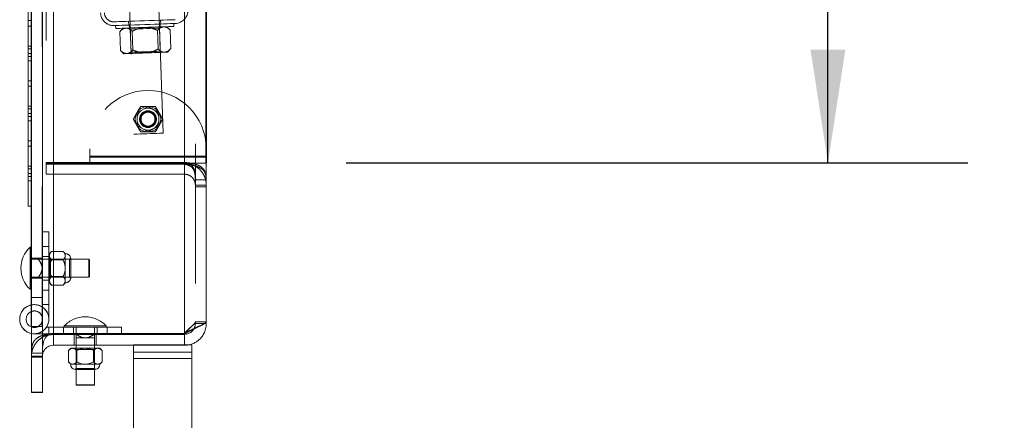
# Model space of a CAD drawing. Units: inches. Extents: x 0.1 to 10.8, y 0.2 to 8.4.
# Drawn here: x 5.6 to 6.3, y 4.6 to 4.8 of the extents above; entities that cross this region are included whole.
import ezdxf

# ---------------------------------------------------------------- set-up
doc = ezdxf.new("R2010")
doc.units = ezdxf.units.IN
doc.header["$MEASUREMENT"] = 0
doc.linetypes.add('CENTERX2', pattern=[0.8, 0.5, -0.1, 0.1, -0.1])
doc.linetypes.add('HIDDEN', pattern=[0.075, 0.05, -0.025])
doc.layers.add('FORMAT', color=7, linetype='Continuous')
doc.styles.add('SLDTEXTSTYLE2', font='ARIAL.TTF', dxfattribs={"width": 0.948})
doc.dimstyles.new('SLDDIMSTYLE1', dxfattribs={"dimtxt": 0.080892, "dimasz": 0.080892, "dimexe": 0, "dimexo": 0.0625, "dimgap": 0.020223, "dimtad": 0, "dimdec": 0, "dimlfac": 24, "dimrnd": 1e-09, "dimzin": 12, "dimdsep": 46, "dimlunit": 5, "dimtxsty": 'SLDTEXTSTYLE2', "dimsah": 1, "dimcen": 0.09, "dimadec": 0, "dimazin": 3, "dimtfac": 1, "dimtdec": 0, "dimtofl": 0, "dimtmove": 0, "dimatfit": 3, "dimfxl": 0, "dimfrac": 2, "dimtolj": 1, "dimtzin": 12, "dimarcsym": 0})

# ---------------------------------------------------------------- blocks, each defined once
blk = doc.blocks.new('*D19')
at = {"layer": 'FORMAT'}
for p, q in [((5.87439, 7.238), (6.31898, 7.238)), ((6.21898, 7.238), (6.21898, 6.23257)), ((6.21898, 4.738), (6.21898, 5.74342)), ((5.87439, 4.738), (6.31898, 4.738))]:
    blk.add_line(p, q, dxfattribs=at)
for points in [[(6.21898, 7.238), (6.20654, 7.15711), (6.23143, 7.15711)], [(6.21898, 4.738), (6.23143, 4.81889), (6.20654, 4.81889)]]:
    blk.add_solid(points, dxfattribs=at)
at = {"layer": 'FORMAT', "char_height": 0.083333, "attachment_point": 1, "rotation": 90, "style": 'SLDTEXTSTYLE2'}
for s, insert in [('WIDTH', (6.23575, 5.82155)), ('60"', (6.11156, 5.90656))]:
    blk.add_mtext(s, dxfattribs=dict(at, insert=insert))

msp = doc.modelspace()

# ---------------------------------------------------------------- linework, layer by layer
at = {"color": 7, "linetype": 'Continuous', "lineweight": 15}
for p, q in [((5.64939, 7.40206), (5.64939, 4.57394)), ((5.6572, 7.40206), (5.6572, 4.57394)), ((5.66502, 4.61602), (5.66502, 7.35998)), ((5.77439, 7.35166), (5.77439, 4.62433)), ((5.64918, 4.62096), (5.64918, 5.98362)), ((5.6471, 4.83971), (5.6471, 4.85403)), ((5.75877, 4.61602), (5.75877, 4.85779)), ((5.6471, 4.81627), (5.6471, 4.83971)), ((5.6471, 4.83971), (5.64918, 4.83971)), ((5.6471, 4.79283), (5.6471, 4.81627)), ((5.6471, 4.81627), (5.64918, 4.81627)), ((5.6471, 4.77851), (5.6471, 4.79283)), ((5.6471, 4.79283), (5.64918, 4.79283)), ((5.6471, 4.77851), (5.64918, 4.77851)), ((5.6471, 4.7733), (5.6471, 4.77851)), ((5.6471, 4.76809), (5.6471, 4.7733)), ((5.6471, 4.7733), (5.64918, 4.7733)), ((5.6471, 4.75377), (5.6471, 4.76809)), ((5.6471, 4.76809), (5.64918, 4.76809)), ((5.6471, 4.75377), (5.64918, 4.75377)), ((5.6471, 4.73033), (5.6471, 4.75377)), ((5.6471, 4.73033), (5.64918, 4.73033)), ((5.6471, 4.70689), (5.6471, 4.73033)), ((5.6471, 4.70689), (5.64918, 4.70689)), ((5.64918, 4.6776), (5.64835, 4.6776)), ((5.64835, 4.6776), (5.64835, 4.64764)), ((5.64835, 4.64764), (5.64918, 4.64764)), ((5.64918, 4.62096), (5.64939, 4.62096)), ((5.77439, 4.6231), (5.77312, 4.6231)), ((5.77439, 4.62433), (5.77439, 4.6231)), ((5.6617, 4.61482), (5.66502, 4.61529)), ((5.66403, 4.61575), (5.71387, 4.61575)), ((5.66502, 4.61602), (5.75877, 4.61602)), ((5.66502, 4.61575), (5.66502, 4.61558)), ((5.68132, 4.61558), (5.66502, 4.61558)), ((5.66502, 4.60748), (5.66502, 4.61529)), ((5.75877, 4.61529), (5.66502, 4.61529)), ((5.68132, 4.61542), (5.68132, 4.61575)), ((5.69434, 4.61542), (5.69434, 4.61575)), ((5.75877, 4.61558), (5.69434, 4.61558)), ((5.71387, 4.61575), (5.71387, 4.61602)), ((5.75877, 4.61558), (5.75956, 4.61643)), ((5.75877, 4.61602), (5.75877, 4.61558)), ((5.75877, 4.60748), (5.75877, 4.61529)), ((5.75877, 4.60748), (5.66502, 4.60748)), ((5.67741, 4.60533), (5.6758, 4.60372)), ((5.67741, 4.60533), (5.67881, 4.60533)), ((5.67881, 4.60533), (5.68783, 4.60533)), ((5.68132, 4.60748), (5.68132, 4.60533)), ((5.68783, 4.60533), (5.69685, 4.60533)), ((5.69434, 4.60533), (5.69434, 4.60748)), ((5.69685, 4.60533), (5.69825, 4.60533)), ((5.69986, 4.60372), (5.69825, 4.60533)), ((5.72231, 4.60748), (5.72231, 4.60258)), ((5.76397, 4.60779), (5.76182, 4.60779)), ((5.76397, 4.60779), (5.76397, 4.60258)), ((5.6758, 4.59557), (5.6758, 4.60372)), ((5.68181, 4.59557), (5.68181, 4.60372)), ((5.69384, 4.59557), (5.69384, 4.60372)), ((5.69986, 4.59557), (5.69986, 4.60372)), ((5.76397, 4.60258), (5.72231, 4.60258)), ((5.72231, 4.60258), (5.72231, 4.59804)), ((5.76397, 4.60258), (5.76397, 4.59804)), ((5.6758, 4.59557), (5.67741, 4.59396)), ((5.67741, 4.59396), (5.67881, 4.59396)), ((5.67881, 4.59396), (5.68783, 4.59396)), ((5.68783, 4.59396), (5.69685, 4.59396)), ((5.69685, 4.59396), (5.69825, 4.59396)), ((5.69825, 4.59396), (5.69986, 4.59557)), ((5.76397, 4.59804), (5.72231, 4.59804)), ((5.72231, 4.59804), (5.72231, 4.45087)), ((5.76397, 4.59804), (5.76397, 4.45087)), ((5.68056, 4.59012), (5.68783, 4.59012)), ((5.68132, 4.59012), (5.68132, 4.57929)), ((5.68783, 4.59012), (5.6951, 4.59012)), ((5.69434, 4.57929), (5.69434, 4.59012)), ((5.68132, 4.57929), (5.68156, 4.57887)), ((5.68132, 4.57929), (5.69434, 4.57929)), ((5.6941, 4.57887), (5.68156, 4.57887)), ((5.6941, 4.57887), (5.69434, 4.57929)), ((5.64939, 4.57394), (5.64939, 4.57362)), ((5.64939, 4.57394), (5.6572, 4.57394)), ((5.64939, 4.57362), (5.6572, 4.57362)), ((5.6572, 4.57394), (5.6572, 4.57362))]:
    msp.add_line(p, q, dxfattribs=at)
at = {"color": 7, "linetype": 'HIDDEN', "lineweight": 0}
for p, q in [((5.66502, 7.36041), (5.66502, 4.61558)), ((5.66502, 7.36025), (5.66502, 4.61575)), ((5.66502, 4.61602), (5.66502, 7.35998)), ((5.75877, 4.61602), (5.75877, 7.35998)), ((5.76658, 7.35166), (5.76658, 4.62433)), ((5.75877, 4.737), (5.75877, 7.239)), ((5.75877, 7.23802), (5.75877, 4.73797)), ((5.75877, 7.23775), (5.75877, 4.73825)), ((5.657, 4.62096), (5.657, 5.98362)), ((5.65981, 5.9255), (5.65981, 4.73825)), ((5.69625, 5.51539), (5.72268, 4.75847)), ((5.7435, 4.7592), (5.71707, 5.51612)), ((5.71882, 4.83922), (5.71891, 4.83652)), ((5.74181, 4.83732), (5.74172, 4.84002)), ((5.75125, 4.83556), (5.75118, 4.83764)), ((5.6471, 4.8358), (5.64918, 4.8358)), ((5.70954, 4.83619), (5.70961, 4.83411)), ((5.71482, 4.83429), (5.71249, 4.83179)), ((5.71249, 4.83179), (5.71295, 4.8184)), ((5.71919, 4.83444), (5.72005, 4.83364)), ((5.71933, 4.83653), (5.7194, 4.83445)), ((5.72005, 4.83364), (5.72063, 4.81708)), ((5.7215, 4.8321), (5.72197, 4.81872)), ((5.73953, 4.83273), (5.74, 4.81935)), ((5.74087, 4.83436), (5.74168, 4.83523)), ((5.74145, 4.81781), (5.74087, 4.83436)), ((5.74147, 4.83522), (5.7414, 4.8373)), ((5.74396, 4.83531), (5.74575, 4.83485)), ((5.74855, 4.83305), (5.74605, 4.83538)), ((5.74855, 4.83305), (5.74902, 4.81966)), ((5.6471, 4.82148), (5.64918, 4.82148)), ((5.64918, 4.81962), (5.6471, 4.81962)), ((5.71295, 4.8184), (5.71545, 4.81607)), ((5.71755, 4.81614), (5.71576, 4.8166)), ((5.72063, 4.81708), (5.71983, 4.81622)), ((5.74231, 4.81701), (5.74145, 4.81781)), ((5.74669, 4.81716), (5.74902, 4.81966)), ((5.6471, 4.81414), (5.64918, 4.81414)), ((5.6471, 4.81106), (5.64918, 4.81106)), ((5.6471, 4.79674), (5.64918, 4.79674)), ((5.64918, 4.77665), (5.6471, 4.77665)), ((5.72491, 4.77376), (5.73272, 4.77827)), ((5.73272, 4.77827), (5.74054, 4.77376)), ((5.6471, 4.77117), (5.64918, 4.77117)), ((5.72491, 4.76474), (5.72491, 4.77376)), ((5.74054, 4.77376), (5.74054, 4.76474)), ((5.73272, 4.76023), (5.72491, 4.76474)), ((5.74054, 4.76474), (5.73272, 4.76023)), ((5.6471, 4.74986), (5.64918, 4.74986)), ((5.69106, 4.74269), (5.69106, 4.7481)), ((5.69106, 4.74269), (5.77439, 4.74269)), ((5.69106, 4.73769), (5.69106, 4.74269)), ((5.69106, 4.74206), (5.77439, 4.74206)), ((5.6471, 4.73554), (5.64918, 4.73554)), ((5.64918, 4.73368), (5.6471, 4.73368)), ((5.65981, 4.73769), (5.65981, 4.73825)), ((5.75877, 4.73825), (5.65981, 4.73825)), ((5.65981, 4.73769), (5.65981, 4.72987)), ((5.65981, 4.73769), (5.75877, 4.73769)), ((5.65981, 4.737), (5.75877, 4.737)), ((5.75877, 4.73769), (5.77439, 4.73769)), ((5.75877, 4.73769), (5.75877, 4.72987)), ((5.6471, 4.7282), (5.64918, 4.7282)), ((5.6471, 4.72512), (5.64918, 4.72512)), ((5.65981, 4.72987), (5.75877, 4.72987)), ((5.75877, 4.72959), (5.75877, 4.61602)), ((5.75877, 4.72959), (5.75877, 4.61558)), ((5.77439, 4.72591), (5.76658, 4.72591)), ((5.77439, 4.722), (5.76658, 4.722)), ((5.77439, 4.72077), (5.76658, 4.72077)), ((5.66179, 4.68866), (5.657, 4.68866)), ((5.66179, 4.63658), (5.66179, 4.68866)), ((5.66179, 4.67825), (5.657, 4.67825)), ((5.657, 4.66979), (5.64918, 4.66979)), ((5.6543, 4.66913), (5.64918, 4.66913)), ((5.657, 4.67108), (5.66179, 4.67108)), ((5.69043, 4.66913), (5.657, 4.66913)), ((5.66381, 4.67465), (5.6622, 4.67304)), ((5.6622, 4.67164), (5.6622, 4.67304)), ((5.6622, 4.67164), (5.66255, 4.67282)), ((5.6622, 4.66262), (5.6622, 4.67164)), ((5.66304, 4.66913), (5.6622, 4.66997)), ((5.66304, 4.65611), (5.66304, 4.66913)), ((5.67665, 4.66913), (5.66304, 4.66913)), ((5.67197, 4.67465), (5.66381, 4.67465)), ((5.67197, 4.66864), (5.66381, 4.66864)), ((5.67358, 4.67304), (5.67197, 4.67465)), ((5.67358, 4.67164), (5.67358, 4.67304)), ((5.67358, 4.66262), (5.67358, 4.67164)), ((5.67741, 4.66989), (5.67665, 4.66913)), ((5.67665, 4.66913), (5.67665, 4.65611)), ((5.67741, 4.66262), (5.67741, 4.66989)), ((5.69043, 4.65611), (5.69043, 4.66913)), ((5.69085, 4.66889), (5.69043, 4.66913)), ((5.69085, 4.66889), (5.69085, 4.65635)), ((5.6622, 4.6536), (5.6622, 4.66262)), ((5.67358, 4.66262), (5.67357, 4.66221)), ((5.67358, 4.6536), (5.67358, 4.66262)), ((5.67741, 4.65535), (5.67741, 4.66262)), ((5.6543, 4.65611), (5.64918, 4.65611)), ((5.64918, 4.65546), (5.657, 4.65546)), ((5.657, 4.65611), (5.69043, 4.65611)), ((5.6622, 4.65528), (5.66304, 4.65611)), ((5.66304, 4.65611), (5.67665, 4.65611)), ((5.67197, 4.65661), (5.66381, 4.65661)), ((5.67248, 4.65772), (5.67197, 4.65661)), ((5.67665, 4.65611), (5.67741, 4.65535)), ((5.69043, 4.65611), (5.69085, 4.65635)), ((5.657, 4.65416), (5.66179, 4.65416)), ((5.6622, 4.65221), (5.6622, 4.6536)), ((5.6622, 4.65221), (5.66381, 4.65059)), ((5.67197, 4.65059), (5.66381, 4.65059)), ((5.67197, 4.65059), (5.67358, 4.65221)), ((5.67358, 4.6536), (5.67323, 4.65242)), ((5.67358, 4.65221), (5.67358, 4.6536)), ((5.657, 4.64179), (5.64918, 4.64179)), ((5.657, 4.647), (5.66179, 4.647)), ((5.657, 4.63658), (5.66179, 4.63658)), ((5.66179, 4.62616), (5.66179, 4.63658)), ((5.64939, 4.62096), (5.657, 4.62096)), ((5.71387, 4.62054), (5.66014, 4.62054)), ((5.66179, 4.62054), (5.66179, 4.61575)), ((5.6722, 4.62054), (5.6722, 4.61575)), ((5.70281, 4.62137), (5.67285, 4.62137)), ((5.67285, 4.62137), (5.67285, 4.62054)), ((5.67937, 4.61575), (5.67937, 4.62054)), ((5.68132, 4.61575), (5.68132, 4.62054)), ((5.69434, 4.61575), (5.69434, 4.62054)), ((5.69629, 4.61575), (5.69629, 4.62054)), ((5.70281, 4.62054), (5.70281, 4.62137)), ((5.70345, 4.61575), (5.70345, 4.62054)), ((5.71387, 4.61602), (5.71387, 4.62054)), ((5.76658, 4.62433), (5.76658, 4.6231)), ((5.77439, 4.62433), (5.76658, 4.62433)), ((5.77312, 4.6231), (5.76658, 4.6231)), ((5.64939, 4.61594), (5.65137, 4.61575)), ((5.65137, 4.61575), (5.66403, 4.61575)), ((5.67991, 4.61529), (5.67991, 4.60748)), ((5.69434, 4.61558), (5.68132, 4.61558)), ((5.68783, 4.61273), (5.68132, 4.61273)), ((5.68132, 4.61273), (5.68132, 4.60748)), ((5.69434, 4.61273), (5.68783, 4.61273)), ((5.69434, 4.60748), (5.69434, 4.61273)), ((5.69554, 4.61529), (5.69554, 4.60748)), ((5.68048, 4.60533), (5.68132, 4.6045)), ((5.68132, 4.60533), (5.68132, 4.59012)), ((5.69434, 4.6045), (5.69517, 4.60533)), ((5.69434, 4.59012), (5.69434, 4.60533)), ((5.69685, 4.60533), (5.69803, 4.60498)), ((5.72231, 4.60779), (5.72231, 4.60748)), ((5.76182, 4.60779), (5.72231, 4.60779)), ((5.6572, 4.6018), (5.64939, 4.6018)), ((5.64939, 4.59966), (5.6572, 4.59966)), ((5.6572, 4.59933), (5.64939, 4.59933)), ((5.6572, 4.59902), (5.64939, 4.59902)), ((5.68132, 4.6045), (5.69434, 4.6045)), ((5.68132, 4.6045), (5.68132, 4.59088)), ((5.69434, 4.59088), (5.69434, 4.6045)), ((5.67881, 4.59396), (5.67763, 4.5943)), ((5.76397, 4.59804), (5.72231, 4.59804)), ((5.68132, 4.59088), (5.68056, 4.59012)), ((5.69434, 4.59088), (5.68132, 4.59088)), ((5.6951, 4.59012), (5.69434, 4.59088))]:
    msp.add_line(p, q, dxfattribs=at)
at = {"color": 7, "linetype": 'Continuous'}
for p, q in [((5.77439, 4.738), (5.77439, 7.238)), ((5.77439, 7.238), (5.77439, 4.738)), ((5.77439, 7.238), (5.77439, 4.738)), ((5.77439, 7.238), (5.77439, 4.738)), ((5.77439, 4.8005), (5.77439, 7.1755)), ((5.77439, 7.1755), (5.77439, 4.8005))]:
    msp.add_line(p, q, dxfattribs=at)
at = {"color": 7, "linetype": 'CENTERX2'}
msp.add_line((5.77439, 4.738), (5.77439, 7.238), dxfattribs=at)
at = {"color": 7, "linetype": 'HIDDEN', "lineweight": 0, "flags": 128}
for points in [[(5.73027, 4.83962), (5.72667, 4.8395), (5.72317, 4.83937), (5.71986, 4.83926), (5.71684, 4.83915), (5.71418, 4.83906), (5.71196, 4.83898), (5.71025, 4.83892), (5.70907, 4.83888), (5.70848, 4.83886), (5.70841, 4.83886)], [(5.75213, 4.84039), (5.75205, 4.84038), (5.75146, 4.84036), (5.75029, 4.84032), (5.74857, 4.84026), (5.74635, 4.84018), (5.74369, 4.84009), (5.74067, 4.83999), (5.73737, 4.83987), (5.73387, 4.83975), (5.73027, 4.83962)], [(5.75222, 4.83768), (5.75215, 4.83768), (5.75155, 4.83766), (5.75038, 4.83761), (5.74866, 4.83755), (5.74645, 4.83748), (5.74379, 4.83738), (5.74077, 4.83728), (5.73746, 4.83716), (5.73396, 4.83704), (5.73036, 4.83692)], [(5.73036, 4.83692), (5.72676, 4.83679), (5.72326, 4.83667), (5.71996, 4.83655), (5.71693, 4.83645), (5.71428, 4.83635), (5.71206, 4.83628), (5.71034, 4.83622), (5.70917, 4.83618), (5.70857, 4.83615), (5.7085, 4.83615)], [(5.70961, 4.83411), (5.70991, 4.83412), (5.7108, 4.83415), (5.71226, 4.8342), (5.71423, 4.83427), (5.71668, 4.83435), (5.71952, 4.83445), (5.72267, 4.83456), (5.72605, 4.83468), (5.72955, 4.8348), (5.73308, 4.83493), (5.73653, 4.83505), (5.73981, 4.83516), (5.74281, 4.83527), (5.74547, 4.83536), (5.74768, 4.83544), (5.74941, 4.8355), (5.75058, 4.83554), (5.75118, 4.83556), (5.75125, 4.83556)], [(5.72005, 4.83364), (5.72036, 4.83365), (5.72125, 4.83368), (5.72267, 4.83373), (5.72455, 4.83379), (5.72677, 4.83387), (5.72921, 4.83396), (5.73172, 4.83404), (5.73415, 4.83413), (5.73638, 4.83421), (5.73826, 4.83427), (5.73968, 4.83432), (5.74057, 4.83435), (5.74087, 4.83436)], [(5.73107, 4.81662), (5.72903, 4.81654), (5.72703, 4.81647), (5.72509, 4.81641), (5.72326, 4.81634), (5.72156, 4.81628), (5.72003, 4.81623), (5.71868, 4.81618), (5.71755, 4.81614)], [(5.74145, 4.81781), (5.74115, 4.8178), (5.74026, 4.81777), (5.73883, 4.81772), (5.73695, 4.81765), (5.73473, 4.81758), (5.7323, 4.81749), (5.72979, 4.8174), (5.72735, 4.81732), (5.72513, 4.81724), (5.72325, 4.81718), (5.72182, 4.81713), (5.72093, 4.81709), (5.72063, 4.81708), (5.72063, 4.81708)], [(5.74459, 4.81709), (5.74346, 4.81705), (5.74211, 4.817), (5.74058, 4.81695), (5.73888, 4.81689), (5.73705, 4.81682), (5.73511, 4.81676), (5.73311, 4.81669), (5.73107, 4.81662)], [(5.74669, 4.81716), (5.74655, 4.81716), (5.74615, 4.81714), (5.7455, 4.81712), (5.74459, 4.81709)], [(5.71755, 4.81614), (5.71664, 4.81611), (5.71599, 4.81609), (5.71559, 4.81607), (5.71545, 4.81607)], [(5.7435, 4.7592), (5.7432, 4.75919), (5.74231, 4.75916), (5.74088, 4.75911), (5.739, 4.75904), (5.73678, 4.75897), (5.73434, 4.75888), (5.73183, 4.75879), (5.7294, 4.75871), (5.72717, 4.75863), (5.7253, 4.75857), (5.72387, 4.75852), (5.72298, 4.75848), (5.72268, 4.75847)], [(5.64918, 4.63164), (5.64955, 4.63177), (5.65137, 4.63206)]]:
    msp.add_lwpolyline(points, dxfattribs=at)
at = {"color": 7, "linetype": 'HIDDEN', "lineweight": 0}
for centre, radius in [((5.73272, 4.76925), 0.00604), ((5.73272, 4.76925), 0.00521), ((5.73272, 4.76894), 0.00521), ((5.73272, 4.76925), 0.00497), ((5.65137, 4.62616), 0.01042)]:
    msp.add_circle(centre, radius, dxfattribs=at)
for centre, radius, start, end in [((5.70817, 4.84552), 0.00938, 182, 272), ((5.70817, 4.84552), 0.00667, 182, 272), ((5.7519, 4.84705), 0.00937, 272, 2), ((5.73272, 4.7481), 0.04167, 0, 180), ((5.73272, 4.76925), 0.00911, 90, 150), ((5.73272, 4.76925), 0.00788, 127.23855, 172.76145), ((5.73272, 4.76925), 0.00788, 67.23855, 112.76145), ((5.73272, 4.76925), 0.00911, 30, 90), ((5.73272, 4.76925), 0.00788, 7.23855, 52.76145), ((5.73272, 4.76925), 0.00911, 150, 210), ((5.73272, 4.76925), 0.00788, 187.23855, 232.76145), ((5.73272, 4.76925), 0.00788, 307.23855, 352.76145), ((5.73272, 4.76925), 0.00911, 330, 30), ((5.73272, 4.76925), 0.00911, 210, 270), ((5.73272, 4.76925), 0.00788, 247.23855, 292.76145), ((5.73272, 4.76925), 0.00911, 270, 330), ((5.67358, 4.66913), 0.00391, 11.20264, 90), ((5.67358, 4.65611), 0.00391, 270, 348.79736), ((5.65137, 4.62616), 0.01042, 327.31636, 102.12235), ((5.65137, 4.62616), 0.0059, 0, 111.77883), ((5.65137, 4.62616), 0.0059, 250.38556, 90), ((5.68783, 4.60736), 0.02051, 43.08448, 136.91552), ((5.65137, 4.62616), 0.0059, 250.38556, 0), ((5.65137, 4.62616), 0.01042, 270, 327.31636)]:
    msp.add_arc(centre, radius, start, end, dxfattribs=at)
at = {"color": 7, "linetype": 'Continuous', "lineweight": 15}
for centre, radius, start, end in [((5.66236, 4.66262), 0.02051, 133.08448, 226.91552), ((5.65137, 4.62616), 0.01042, 102.12235, 259.04722), ((5.65137, 4.62616), 0.0059, 111.77883, 250.38556), ((5.68132, 4.59396), 0.00391, 180, 258.79736), ((5.69434, 4.59396), 0.00391, 281.20264, 0)]:
    msp.add_arc(centre, radius, start, end, dxfattribs=at)
at = {"color": 7, "linetype": 'HIDDEN', "lineweight": 0}
for points, knots in [([(5.71691, 4.83436), (5.71612, 4.83419), (5.71456, 4.83386), (5.71317, 4.83248), (5.71249, 4.83179)], [0, 0, 0, 0, 0.504002, 1, 1, 1, 1]), ([(5.7215, 4.8321), (5.72087, 4.83265), (5.71957, 4.83375), (5.71799, 4.83435), (5.7171, 4.83436), (5.71691, 4.83436)], [0, 0, 0, 0, 0.432384, 0.879561, 1, 1, 1, 1]), ([(5.73043, 4.83483), (5.73028, 4.83483), (5.72903, 4.83477), (5.72665, 4.83435), (5.72383, 4.83331), (5.72216, 4.83244), (5.7215, 4.8321)], [0, 0, 0, 0, 0.048842, 0.400096, 0.764039, 1, 1, 1, 1]), ([(5.73953, 4.83273), (5.73846, 4.83318), (5.73649, 4.83401), (5.73342, 4.83477), (5.73144, 4.83481), (5.73043, 4.83483)], [0, 0, 0, 0, 0.370535, 0.681059, 1, 1, 1, 1]), ([(5.74396, 4.83531), (5.74317, 4.83514), (5.74161, 4.83481), (5.74022, 4.83342), (5.73953, 4.83273)], [0, 0, 0, 0, 0.503998, 1, 1, 1, 1]), ([(5.74855, 4.83305), (5.74791, 4.83359), (5.74662, 4.83469), (5.74504, 4.83529), (5.74415, 4.8353), (5.74396, 4.83531)], [0, 0, 0, 0, 0.432382, 0.879554, 1, 1, 1, 1]), ([(5.71295, 4.8184), (5.71359, 4.81786), (5.71489, 4.81675), (5.71647, 4.81615), (5.71736, 4.81615), (5.71755, 4.81614)], [0, 0, 0, 0, 0.432382, 0.879553, 1, 1, 1, 1]), ([(5.71755, 4.81614), (5.71833, 4.81631), (5.7199, 4.81664), (5.72128, 4.81803), (5.72197, 4.81872)], [0, 0, 0, 0, 0.504, 1, 1, 1, 1]), ([(5.72197, 4.81872), (5.72265, 4.81842), (5.72434, 4.81769), (5.72722, 4.81684), (5.72962, 4.81658), (5.73092, 4.81661), (5.73107, 4.81662)], [0, 0, 0, 0, 0.2359626, 0.588238, 0.9511565, 1, 1, 1, 1]), ([(5.73107, 4.81662), (5.73204, 4.8167), (5.73401, 4.81688), (5.73703, 4.81785), (5.73896, 4.81882), (5.74, 4.81935)], [0, 0, 0, 0, 0.3099532, 0.6294719, 1, 1, 1, 1]), ([(5.74, 4.81935), (5.74064, 4.8188), (5.74193, 4.8177), (5.74351, 4.8171), (5.7444, 4.81709), (5.74459, 4.81709)], [0, 0, 0, 0, 0.432386, 0.879561, 1, 1, 1, 1]), ([(5.74459, 4.81709), (5.74538, 4.81725), (5.74695, 4.81759), (5.74833, 4.81897), (5.74902, 4.81966)], [0, 0, 0, 0, 0.504002, 1, 1, 1, 1]), ([(5.72483, 4.77381), (5.72529, 4.77461), (5.72621, 4.7762), (5.72705, 4.77765), (5.72746, 4.77836)], [0, 0, 0, 0, 0.503998, 1, 1, 1, 1]), ([(5.73253, 4.77477), (5.73311, 4.77473), (5.73426, 4.77467), (5.73585, 4.7739), (5.73717, 4.77269), (5.73807, 4.77104), (5.73834, 4.76919), (5.73804, 4.76749), (5.73729, 4.76599), (5.73604, 4.7647), (5.73434, 4.76385), (5.73249, 4.76364), (5.73078, 4.76399), (5.72928, 4.76482), (5.72804, 4.76613), (5.72727, 4.76786), (5.72713, 4.7697), (5.72753, 4.77135), (5.72839, 4.77282), (5.72975, 4.77403), (5.73126, 4.77466), (5.73222, 4.77474), (5.73253, 4.77477)], [0, 0, 0, 0, 0.048897, 0.097669, 0.149669, 0.206275, 0.25926, 0.304955, 0.351735, 0.405291, 0.461888, 0.513399, 0.560342, 0.608511, 0.661846, 0.718574, 0.769684, 0.814785, 0.862854, 0.917756, 0.97376, 1, 1, 1, 1]), ([(5.72746, 4.77836), (5.72775, 4.77836), (5.72928, 4.77836), (5.73109, 4.77836), (5.73259, 4.77836), (5.73272, 4.77836)], [0, 0, 0, 0, 0.17817, 0.927154, 1, 1, 1, 1]), ([(5.73272, 4.77836), (5.73387, 4.77836), (5.73571, 4.77836), (5.73737, 4.77836), (5.73799, 4.77836)], [0, 0, 0, 0, 0.627005, 1, 1, 1, 1]), ([(5.73799, 4.77836), (5.73835, 4.77774), (5.73908, 4.77647), (5.73999, 4.7749), (5.74051, 4.774), (5.74062, 4.77381)], [0, 0, 0, 0, 0.4323814, 0.8795537, 1, 1, 1, 1]), ([(5.7222, 4.76925), (5.72256, 4.76987), (5.72329, 4.77114), (5.7242, 4.77272), (5.72472, 4.77361), (5.72483, 4.77381)], [0, 0, 0, 0, 0.432374, 0.87954, 1, 1, 1, 1]), ([(5.72483, 4.76469), (5.72437, 4.76549), (5.72345, 4.76708), (5.72261, 4.76853), (5.7222, 4.76925)], [0, 0, 0, 0, 0.503998, 1, 1, 1, 1]), ([(5.74062, 4.77381), (5.74108, 4.773), (5.742, 4.77141), (5.74283, 4.76997), (5.74325, 4.76925)], [0, 0, 0, 0, 0.504006, 1, 1, 1, 1]), ([(5.74325, 4.76925), (5.74289, 4.76862), (5.74216, 4.76735), (5.74125, 4.76578), (5.74073, 4.76488), (5.74062, 4.76469)], [0, 0, 0, 0, 0.432381, 0.879538, 1, 1, 1, 1]), ([(5.72746, 4.76013), (5.7271, 4.76076), (5.72637, 4.76203), (5.72546, 4.7636), (5.72494, 4.7645), (5.72483, 4.76469)], [0, 0, 0, 0, 0.432381, 0.879554, 1, 1, 1, 1]), ([(5.74062, 4.76469), (5.74015, 4.76389), (5.73924, 4.7623), (5.7384, 4.76085), (5.73799, 4.76013)], [0, 0, 0, 0, 0.503998, 1, 1, 1, 1]), ([(5.73272, 4.76013), (5.73259, 4.76013), (5.73109, 4.76013), (5.72928, 4.76013), (5.72775, 4.76013), (5.72746, 4.76013)], [0, 0, 0, 0, 0.072846, 0.82183, 1, 1, 1, 1]), ([(5.73799, 4.76013), (5.73737, 4.76013), (5.73571, 4.76013), (5.73387, 4.76013), (5.73272, 4.76013)], [0, 0, 0, 0, 0.372995, 1, 1, 1, 1]), ([(5.75877, 4.73825), (5.75944, 4.73815), (5.76077, 4.73794), (5.76254, 4.7372), (5.76398, 4.73614), (5.76548, 4.73421), (5.76648, 4.73082), (5.76654, 4.72764), (5.76658, 4.72591)], [0, 0, 0, 0, 0.110339, 0.21874, 0.328648, 0.443373, 0.697556, 1, 1, 1, 1]), ([(5.75877, 4.73825), (5.7601, 4.73815), (5.7627, 4.73795), (5.76621, 4.73723), (5.76909, 4.73619), (5.77129, 4.73481), (5.77284, 4.73309), (5.77381, 4.73103), (5.77432, 4.72865), (5.77437, 4.72683), (5.77439, 4.72591)], [0, 0, 0, 0, 0.140622, 0.273751, 0.400687, 0.522926, 0.642147, 0.76016, 0.878832, 1, 1, 1, 1]), ([(5.77439, 4.72206), (5.77437, 4.72266), (5.77434, 4.72386), (5.77393, 4.72608), (5.77308, 4.72853), (5.77164, 4.73109), (5.76951, 4.73358), (5.7666, 4.73574), (5.76295, 4.73735), (5.76019, 4.73757), (5.75877, 4.73769)], [0, 0, 0, 0, 0.111403, 0.222734, 0.336196, 0.453869, 0.577617, 0.709041, 0.849472, 1, 1, 1, 1]), ([(5.77439, 4.72534), (5.77432, 4.72697), (5.7742, 4.72944), (5.77303, 4.73192), (5.77157, 4.73353), (5.76942, 4.73484), (5.76652, 4.73586), (5.76289, 4.73661), (5.76017, 4.73687), (5.75877, 4.737)], [0, 0, 0, 0, 0.22144, 0.335074, 0.453061, 0.577164, 0.708886, 0.849487, 1, 1, 1, 1]), ([(5.76658, 4.72534), (5.76655, 4.72692), (5.7665, 4.72987), (5.76559, 4.73298), (5.76414, 4.7348), (5.76269, 4.73584), (5.76086, 4.7366), (5.75947, 4.73687), (5.75877, 4.737)], [0, 0, 0, 0, 0.283718, 0.531507, 0.648109, 0.763152, 0.879518, 1, 1, 1, 1]), ([(5.76658, 4.72206), (5.76656, 4.72266), (5.76651, 4.72379), (5.76563, 4.72606), (5.76419, 4.72778), (5.76273, 4.72887), (5.76089, 4.7297), (5.75948, 4.72981), (5.75877, 4.72987)], [0, 0, 0, 0, 0.28569, 0.534228, 0.650661, 0.765168, 0.880668, 1, 1, 1, 1]), ([(5.657, 4.66262), (5.65699, 4.66283), (5.65696, 4.66382), (5.65629, 4.66615), (5.65508, 4.66797), (5.6543, 4.66913)], [0, 0, 0, 0, 0.088092, 0.413944, 1, 1, 1, 1]), ([(5.6543, 4.66913), (5.65469, 4.66913), (5.6557, 4.66913), (5.65681, 4.66913), (5.65695, 4.66913), (5.657, 4.66913)], [0, 0, 0, 0, 0.292716, 0.760704, 1, 1, 1, 1]), ([(5.66381, 4.67465), (5.66344, 4.67424), (5.66267, 4.6734), (5.66224, 4.67236), (5.66221, 4.67177), (5.6622, 4.67164)], [0, 0, 0, 0, 0.432379, 0.879556, 1, 1, 1, 1]), ([(5.6622, 4.67164), (5.6623, 4.67112), (5.66248, 4.67007), (5.66337, 4.66911), (5.66381, 4.66864)], [0, 0, 0, 0, 0.504008, 1, 1, 1, 1]), ([(5.66381, 4.66864), (5.66348, 4.66793), (5.66257, 4.66604), (5.66235, 4.66394), (5.6622, 4.66262)], [0, 0, 0, 0, 0.3730174, 1, 1, 1, 1]), ([(5.67358, 4.67164), (5.67349, 4.67217), (5.6733, 4.67322), (5.67241, 4.67418), (5.67197, 4.67465)], [0, 0, 0, 0, 0.504001, 1, 1, 1, 1]), ([(5.67197, 4.66864), (5.67234, 4.66905), (5.67311, 4.66989), (5.67355, 4.67092), (5.67357, 4.67152), (5.67358, 4.67164)], [0, 0, 0, 0, 0.432386, 0.879544, 1, 1, 1, 1]), ([(5.67358, 4.66262), (5.67344, 4.66394), (5.67321, 4.66604), (5.6723, 4.66793), (5.67197, 4.66864)], [0, 0, 0, 0, 0.626982, 1, 1, 1, 1]), ([(5.6543, 4.65611), (5.65469, 4.65669), (5.6557, 4.65818), (5.65681, 4.66037), (5.65695, 4.66205), (5.657, 4.66262)], [0, 0, 0, 0, 0.292712, 0.760707, 1, 1, 1, 1]), ([(5.6622, 4.66262), (5.66221, 4.66249), (5.66223, 4.66081), (5.6628, 4.65873), (5.66364, 4.65698), (5.66381, 4.65661)], [0, 0, 0, 0, 0.066091, 0.804274, 1, 1, 1, 1]), ([(5.67197, 4.65661), (5.67214, 4.65698), (5.67298, 4.65873), (5.67356, 4.66081), (5.67358, 4.66249), (5.67358, 4.66262)], [0, 0, 0, 0, 0.195727, 0.933909, 1, 1, 1, 1]), ([(5.657, 4.65611), (5.65695, 4.65611), (5.65681, 4.65611), (5.6557, 4.65611), (5.65469, 4.65611), (5.6543, 4.65611)], [0, 0, 0, 0, 0.239296, 0.707284, 1, 1, 1, 1]), ([(5.66381, 4.65661), (5.66344, 4.6562), (5.66267, 4.65536), (5.66224, 4.65432), (5.66221, 4.65373), (5.6622, 4.6536)], [0, 0, 0, 0, 0.432386, 0.879544, 1, 1, 1, 1]), ([(5.67358, 4.6536), (5.67349, 4.65413), (5.6733, 4.65518), (5.67241, 4.65614), (5.67197, 4.65661)], [0, 0, 0, 0, 0.504, 1, 1, 1, 1]), ([(5.6622, 4.6536), (5.6623, 4.65307), (5.66248, 4.65202), (5.66337, 4.65107), (5.66381, 4.65059)], [0, 0, 0, 0, 0.503997, 1, 1, 1, 1]), ([(5.67197, 4.65059), (5.67234, 4.65101), (5.67311, 4.65184), (5.67355, 4.65288), (5.67357, 4.65348), (5.67358, 4.6536)], [0, 0, 0, 0, 0.432376, 0.87955, 1, 1, 1, 1]), ([(5.76658, 4.62433), (5.76653, 4.62411), (5.76645, 4.62367), (5.76562, 4.62264), (5.76398, 4.62119), (5.76147, 4.61883), (5.75974, 4.61703), (5.75877, 4.61602)], [0, 0, 0, 0, 0.1338744, 0.2617397, 0.5006555, 0.719066, 1, 1, 1, 1]), ([(5.75956, 4.61643), (5.76024, 4.61717), (5.76168, 4.61876), (5.76392, 4.62093), (5.76558, 4.62248), (5.76644, 4.62357), (5.76653, 4.62407), (5.76658, 4.62433)], [0, 0, 0, 0, 0.214628, 0.457677, 0.710327, 0.850393, 1, 1, 1, 1]), ([(5.76537, 4.6191), (5.76586, 4.61935), (5.76711, 4.61997), (5.769, 4.62088), (5.77103, 4.62184), (5.77279, 4.62273), (5.77412, 4.62358), (5.7743, 4.62407), (5.77439, 4.62433)], [0, 0, 0, 0, 0.096002, 0.243834, 0.407443, 0.587816, 0.785257, 1, 1, 1, 1]), ([(5.76571, 4.61954), (5.76595, 4.62007), (5.76645, 4.62118), (5.76654, 4.62245), (5.76658, 4.6231)], [0, 0, 0, 0, 0.4805123, 1, 1, 1, 1]), ([(5.66502, 4.61602), (5.66359, 4.61585), (5.66083, 4.61554), (5.65717, 4.6146), (5.65426, 4.61335), (5.65213, 4.61173), (5.65069, 4.60977), (5.64985, 4.60746), (5.64944, 4.60481), (5.64941, 4.60281), (5.64939, 4.6018)], [0, 0, 0, 0, 0.145026, 0.280891, 0.409003, 0.531042, 0.648956, 0.764907, 0.881168, 1, 1, 1, 1]), ([(5.64939, 4.59966), (5.6494, 4.60021), (5.64943, 4.60131), (5.6498, 4.60345), (5.65058, 4.60585), (5.65196, 4.60843), (5.65406, 4.611), (5.65699, 4.61319), (5.65966, 4.61458), (5.66135, 4.61478), (5.6617, 4.61482)], [0, 0, 0, 0, 0.127868, 0.254449, 0.38254, 0.514853, 0.653825, 0.801577, 0.959856, 1, 1, 1, 1]), ([(5.68132, 4.61542), (5.68189, 4.61503), (5.68339, 4.61402), (5.68557, 4.61292), (5.68726, 4.61278), (5.68783, 4.61273)], [0, 0, 0, 0, 0.292716, 0.760709, 1, 1, 1, 1]), ([(5.68132, 4.61273), (5.68132, 4.61278), (5.68132, 4.61292), (5.68132, 4.61402), (5.68132, 4.61503), (5.68132, 4.61542)], [0, 0, 0, 0, 0.239294, 0.707281, 1, 1, 1, 1]), ([(5.68783, 4.61273), (5.68804, 4.61273), (5.68902, 4.61276), (5.69136, 4.61344), (5.69317, 4.61465), (5.69434, 4.61542)], [0, 0, 0, 0, 0.088088, 0.413939, 1, 1, 1, 1]), ([(5.69434, 4.61542), (5.69434, 4.61503), (5.69434, 4.61402), (5.69434, 4.61292), (5.69434, 4.61278), (5.69434, 4.61273)], [0, 0, 0, 0, 0.292719, 0.760706, 1, 1, 1, 1])]:
    msp.add_open_spline(points, degree=3, knots=knots, dxfattribs=at)
at = {"color": 7, "linetype": 'Continuous', "lineweight": 15}
for points, knots in [([(5.77439, 4.62433), (5.7743, 4.62411), (5.77413, 4.62367), (5.77299, 4.62297), (5.77168, 4.62231), (5.77038, 4.62171), (5.76883, 4.62101), (5.76691, 4.62012), (5.76453, 4.61897), (5.76176, 4.6176), (5.75979, 4.61656), (5.75877, 4.61602)], [0, 0, 0, 0, 0.146676, 0.284213, 0.371003, 0.453861, 0.532868, 0.632874, 0.743937, 0.866264, 1, 1, 1, 1]), ([(5.75877, 4.60748), (5.75975, 4.60753), (5.76165, 4.60763), (5.76438, 4.60844), (5.7668, 4.60961), (5.769, 4.61119), (5.77103, 4.61326), (5.77279, 4.61596), (5.77412, 4.61931), (5.7743, 4.6218), (5.77439, 4.6231)], [0, 0, 0, 0, 0.128958, 0.249516, 0.361861, 0.466217, 0.58171, 0.709037, 0.848412, 1, 1, 1, 1]), ([(5.75877, 4.61529), (5.75971, 4.61538), (5.76144, 4.61554), (5.76387, 4.61704), (5.76533, 4.61853), (5.76571, 4.61953), (5.76571, 4.61954)], [0, 0, 0, 0, 0.374663, 0.680237, 0.997883, 1, 1, 1, 1]), ([(5.66502, 4.61602), (5.6643, 4.61585), (5.66287, 4.61552), (5.66103, 4.61456), (5.65958, 4.61328), (5.65813, 4.61103), (5.65727, 4.60721), (5.65723, 4.6037), (5.6572, 4.6018)], [0, 0, 0, 0, 0.111066, 0.220084, 0.330415, 0.445319, 0.699098, 1, 1, 1, 1]), ([(5.75877, 4.61558), (5.75975, 4.61613), (5.76165, 4.61719), (5.76389, 4.61835), (5.76506, 4.61894), (5.76537, 4.6191)], [0, 0, 0, 0, 0.438494, 0.848428, 1, 1, 1, 1]), ([(5.6572, 4.59966), (5.65722, 4.60022), (5.65725, 4.60126), (5.65807, 4.60351), (5.65948, 4.60527), (5.66094, 4.60642), (5.66281, 4.60729), (5.66427, 4.60741), (5.66502, 4.60748)], [0, 0, 0, 0, 0.290859, 0.541144, 0.657026, 0.77011, 0.883429, 1, 1, 1, 1]), ([(5.67881, 4.60533), (5.67828, 4.60524), (5.67723, 4.60505), (5.67627, 4.60416), (5.6758, 4.60372)], [0, 0, 0, 0, 0.503996, 1, 1, 1, 1]), ([(5.68181, 4.60372), (5.6814, 4.6041), (5.68057, 4.60486), (5.67953, 4.6053), (5.67893, 4.60533), (5.67881, 4.60533)], [0, 0, 0, 0, 0.432384, 0.879544, 1, 1, 1, 1]), ([(5.68783, 4.60533), (5.68769, 4.60533), (5.68601, 4.60531), (5.68394, 4.60474), (5.68218, 4.6039), (5.68181, 4.60372)], [0, 0, 0, 0, 0.066093, 0.804265, 1, 1, 1, 1]), ([(5.69384, 4.60372), (5.69314, 4.60406), (5.69124, 4.60496), (5.68914, 4.60519), (5.68783, 4.60533)], [0, 0, 0, 0, 0.373028, 1, 1, 1, 1]), ([(5.69685, 4.60533), (5.69632, 4.60524), (5.69527, 4.60505), (5.69432, 4.60416), (5.69384, 4.60372)], [0, 0, 0, 0, 0.504003, 1, 1, 1, 1]), ([(5.69986, 4.60372), (5.69944, 4.6041), (5.69861, 4.60486), (5.69757, 4.6053), (5.69698, 4.60533), (5.69685, 4.60533)], [0, 0, 0, 0, 0.432377, 0.879555, 1, 1, 1, 1]), ([(5.6758, 4.59557), (5.67621, 4.59519), (5.67705, 4.59443), (5.67809, 4.59399), (5.67868, 4.59396), (5.67881, 4.59396)], [0, 0, 0, 0, 0.4323787, 0.8795548, 1, 1, 1, 1]), ([(5.67881, 4.59396), (5.67934, 4.59405), (5.68039, 4.59423), (5.68134, 4.59513), (5.68181, 4.59557)], [0, 0, 0, 0, 0.504006, 1, 1, 1, 1]), ([(5.68181, 4.59557), (5.68218, 4.59539), (5.68394, 4.59455), (5.68601, 4.59398), (5.68769, 4.59396), (5.68783, 4.59396)], [0, 0, 0, 0, 0.19573, 0.933907, 1, 1, 1, 1]), ([(5.68783, 4.59396), (5.68914, 4.5941), (5.69124, 4.59433), (5.69314, 4.59523), (5.69384, 4.59557)], [0, 0, 0, 0, 0.626976, 1, 1, 1, 1]), ([(5.69384, 4.59557), (5.69425, 4.59519), (5.69509, 4.59443), (5.69613, 4.59399), (5.69672, 4.59396), (5.69685, 4.59396)], [0, 0, 0, 0, 0.432385, 0.879543, 1, 1, 1, 1]), ([(5.69685, 4.59396), (5.69738, 4.59405), (5.69843, 4.59423), (5.69938, 4.59513), (5.69986, 4.59557)], [0, 0, 0, 0, 0.504, 1, 1, 1, 1])]:
    msp.add_open_spline(points, degree=3, knots=knots, dxfattribs=at)

# ---------------------------------------------------------------- dimensions: what is measured, and where the dimension line sits
at = {"layer": 'FORMAT'}
dim = msp.add_linear_dim(base=(6.21898, 4.738), p1=(5.77439, 7.238), p2=(5.77439, 4.738), angle=90, text='<>\\PWIDTH', dimstyle='SLDDIMSTYLE1', dxfattribs=at)
dim.commit()
dim.dimension.update_dxf_attribs({"geometry": '*D19', "text_midpoint": (6.21898, 5.988), "dimtype": 160})

doc.saveas('drawing.dxf')
